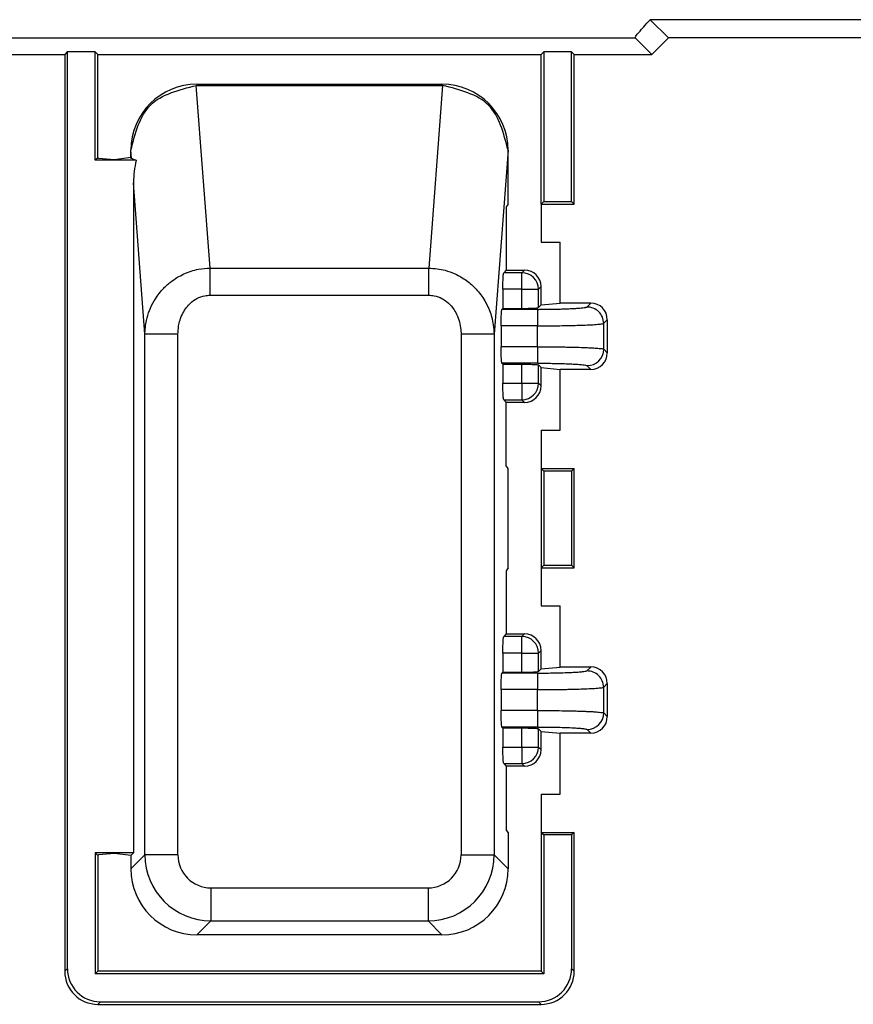
# Model space of a CAD drawing. Units: inches. Extents: x 85 to 2185, y 1295 to 1592.
# Drawn here: x 440 to 450, y 1411 to 1423 of the extents above; entities that cross this region are included whole.
import ezdxf

# ---------------------------------------------------------------- set-up
doc = ezdxf.new("R2010")
doc.units = ezdxf.units.IN

msp = doc.modelspace()

# ---------------------------------------------------------------- linework, layer by layer
at = {"color": 4, "linetype": 'Continuous'}
for p, q in [((451.62, 1423.35), (447.58, 1423.35)), ((447.58, 1423.35), (447.8, 1423.131)), ((447.6, 1422.93), (447.397, 1423.133)), ((447.8, 1423.131), (447.6, 1422.93)), ((451.4, 1423.131), (447.8, 1423.131)), ((426, 1422.93), (440.5, 1422.93)), ((440.531, 1422.962), (440.5, 1422.93)), ((440.5, 1422.93), (440.5, 1411.841)), ((440.531, 1422.962), (440.531, 1411.872)), ((440.868, 1422.962), (440.531, 1422.962)), ((440.9, 1422.93), (440.868, 1422.962)), ((440.868, 1421.65), (440.868, 1422.962)), ((440.9, 1421.682), (440.9, 1422.93)), ((440.9, 1422.93), (446.26, 1422.93)), ((446.26, 1422.93), (446.291, 1422.962)), ((446.26, 1421.121), (446.26, 1422.93)), ((446.291, 1422.962), (446.291, 1421.153)), ((446.628, 1422.962), (446.291, 1422.962)), ((446.628, 1421.153), (446.628, 1422.962)), ((446.66, 1422.93), (446.628, 1422.962)), ((446.66, 1421.121), (446.66, 1422.93)), ((446.66, 1422.93), (447.6, 1422.93)), ((442.099, 1422.57), (445.061, 1422.57)), ((442.113, 1422.556), (445.047, 1422.556)), ((441.3, 1421.682), (441.3, 1421.771)), ((445.86, 1421.121), (445.86, 1421.771)), ((440.868, 1421.65), (440.9, 1421.682)), ((441.363, 1421.65), (440.868, 1421.65)), ((440.91, 1421.671), (440.9, 1421.682)), ((441.1, 1421.657), (440.91, 1421.671)), ((441.3, 1421.682), (441.1, 1421.657)), ((441.309, 1421.672), (441.3, 1421.682)), ((441.331, 1421.379), (441.331, 1413.272)), ((445.86, 1421.121), (445.839, 1421.086)), ((446.291, 1421.153), (446.26, 1421.121)), ((446.26, 1421.121), (446.66, 1421.121)), ((446.26, 1421.121), (446.26, 1420.659)), ((446.291, 1421.153), (446.628, 1421.153)), ((446.628, 1421.153), (446.66, 1421.121)), ((445.839, 1421.086), (445.839, 1420.321)), ((446.26, 1420.659), (446.491, 1420.659)), ((446.491, 1419.921), (446.491, 1420.659)), ((445.839, 1420.321), (445.807, 1420.289)), ((445.839, 1420.321), (446.06, 1420.321)), ((445.797, 1420.09), (445.797, 1419.858)), ((446.26, 1419.9), (446.26, 1420.122)), ((445.786, 1419.847), (445.797, 1419.858)), ((445.797, 1419.858), (446.028, 1419.858)), ((446.228, 1419.868), (446.26, 1419.9)), ((446.26, 1419.9), (446.491, 1419.921)), ((446.86, 1419.921), (446.491, 1419.921)), ((447.06, 1419.722), (447.06, 1419.321)), ((445.776, 1419.648), (445.776, 1419.395)), ((445.786, 1419.195), (445.797, 1419.184)), ((445.797, 1419.184), (445.797, 1418.953)), ((445.797, 1419.184), (446.028, 1419.184)), ((446.228, 1419.174), (446.26, 1419.142)), ((446.26, 1419.142), (446.491, 1419.121)), ((446.26, 1418.921), (446.26, 1419.142)), ((446.491, 1418.384), (446.491, 1419.121)), ((446.86, 1419.121), (446.491, 1419.121)), ((445.807, 1418.753), (445.839, 1418.721)), ((445.839, 1417.956), (445.839, 1418.721)), ((446.06, 1418.721), (445.839, 1418.721)), ((446.26, 1418.384), (446.491, 1418.384)), ((446.26, 1418.384), (446.26, 1417.921)), ((445.86, 1417.921), (445.839, 1417.956)), ((445.86, 1416.721), (445.86, 1417.921)), ((446.26, 1417.921), (446.291, 1417.89)), ((446.26, 1417.921), (446.66, 1417.921)), ((446.26, 1417.921), (446.26, 1416.721)), ((446.66, 1417.921), (446.628, 1417.89)), ((446.66, 1416.721), (446.66, 1417.921)), ((446.628, 1417.89), (446.291, 1417.89)), ((446.291, 1417.89), (446.291, 1416.753)), ((446.628, 1417.89), (446.628, 1416.753)), ((445.86, 1416.721), (445.839, 1416.686)), ((446.291, 1416.753), (446.26, 1416.721)), ((446.26, 1416.721), (446.26, 1416.259)), ((446.26, 1416.721), (446.66, 1416.721)), ((446.291, 1416.753), (446.628, 1416.753)), ((446.628, 1416.753), (446.66, 1416.721)), ((445.839, 1416.686), (445.839, 1415.921)), ((446.26, 1416.259), (446.491, 1416.259)), ((446.491, 1415.521), (446.491, 1416.259)), ((445.839, 1415.921), (445.807, 1415.889)), ((445.839, 1415.921), (446.06, 1415.921)), ((445.797, 1415.69), (445.797, 1415.458)), ((446.26, 1415.5), (446.26, 1415.722)), ((446.26, 1415.5), (446.491, 1415.521)), ((446.86, 1415.521), (446.491, 1415.521)), ((445.786, 1415.447), (445.797, 1415.458)), ((445.797, 1415.458), (446.028, 1415.458)), ((446.228, 1415.468), (446.26, 1415.5)), ((447.06, 1415.322), (447.06, 1414.921)), ((445.776, 1415.248), (445.776, 1414.995)), ((445.786, 1414.795), (445.797, 1414.784)), ((445.797, 1414.784), (446.028, 1414.784)), ((445.797, 1414.784), (445.797, 1414.553)), ((446.228, 1414.774), (446.26, 1414.742)), ((446.26, 1414.742), (446.491, 1414.721)), ((446.26, 1414.521), (446.26, 1414.742)), ((446.491, 1413.984), (446.491, 1414.721)), ((446.86, 1414.721), (446.491, 1414.721)), ((445.807, 1414.353), (445.839, 1414.321)), ((446.06, 1414.321), (445.839, 1414.321)), ((445.839, 1414.321), (445.839, 1413.556)), ((446.26, 1413.984), (446.491, 1413.984)), ((446.26, 1413.984), (446.26, 1413.521)), ((445.86, 1413.521), (445.839, 1413.556)), ((445.86, 1413.521), (445.86, 1413.08)), ((446.26, 1413.521), (446.66, 1413.521)), ((446.26, 1413.521), (446.291, 1413.49)), ((446.26, 1413.521), (446.26, 1411.841)), ((446.66, 1413.521), (446.628, 1413.49)), ((446.66, 1411.841), (446.66, 1413.521)), ((446.291, 1413.49), (446.291, 1411.81)), ((446.628, 1413.49), (446.291, 1413.49)), ((446.628, 1413.49), (446.628, 1411.872)), ((440.868, 1413.272), (440.868, 1411.81)), ((440.868, 1413.272), (440.9, 1413.241)), ((441.331, 1413.272), (440.868, 1413.272)), ((441.1, 1413.266), (440.91, 1413.251)), ((441.3, 1413.241), (441.1, 1413.266)), ((441.331, 1413.272), (441.3, 1413.241)), ((440.91, 1413.251), (440.9, 1413.241)), ((440.9, 1413.241), (440.9, 1411.841)), ((441.3, 1413.241), (441.3, 1413.08)), ((445.061, 1412.281), (442.099, 1412.281)), ((440.868, 1411.81), (440.9, 1411.841)), ((446.26, 1411.841), (440.9, 1411.841)), ((446.26, 1411.841), (446.291, 1411.81)), ((446.291, 1411.81), (440.868, 1411.81)), ((440.931, 1411.473), (446.229, 1411.473)), ((440.899, 1411.441), (446.26, 1411.441))]:
    msp.add_line(p, q, dxfattribs=at)
at = {"color": 2, "linetype": 'Continuous'}
for p, q in [((426.203, 1423.133), (447.397, 1423.133)), ((442.257, 1420.346), (442.091, 1422.556)), ((442.113, 1422.556), (442.099, 1422.57)), ((445.069, 1422.556), (444.903, 1420.346)), ((445.061, 1422.57), (445.047, 1422.556)), ((441.309, 1421.672), (441.3, 1421.771)), ((445.86, 1421.771), (445.691, 1419.545)), ((441.469, 1419.545), (441.331, 1421.379)), ((442.257, 1420.346), (444.903, 1420.346)), ((446.028, 1420.29), (445.807, 1420.289)), ((446.028, 1420.29), (446.06, 1420.321)), ((446.028, 1420.09), (446.028, 1420.29)), ((446.028, 1420.09), (445.797, 1420.09)), ((446.028, 1420.09), (446.228, 1420.09)), ((446.028, 1419.858), (446.028, 1420.09)), ((446.228, 1420.09), (446.26, 1420.122)), ((446.228, 1419.868), (446.228, 1420.09)), ((442.257, 1420.018), (444.903, 1420.018)), ((446.217, 1419.847), (445.786, 1419.847)), ((446.86, 1419.921), (446.814, 1419.875)), ((447.06, 1419.722), (447.016, 1419.678)), ((446.217, 1419.648), (445.776, 1419.648)), ((446.217, 1419.395), (446.217, 1419.648)), ((447.016, 1419.365), (447.016, 1419.678)), ((441.469, 1413.249), (441.469, 1419.545)), ((441.868, 1413.249), (441.868, 1419.545)), ((445.292, 1419.545), (445.292, 1413.249)), ((445.691, 1419.545), (445.691, 1413.249)), ((446.217, 1419.395), (445.776, 1419.395)), ((447.06, 1419.321), (447.016, 1419.365)), ((446.217, 1419.196), (445.786, 1419.195)), ((446.028, 1418.953), (446.028, 1419.184)), ((446.228, 1418.953), (446.228, 1419.174)), ((446.86, 1419.121), (446.816, 1419.165)), ((445.797, 1418.953), (446.028, 1418.953)), ((446.028, 1418.953), (446.228, 1418.953)), ((446.028, 1418.953), (446.028, 1418.753)), ((446.26, 1418.921), (446.228, 1418.953)), ((445.807, 1418.753), (446.028, 1418.753)), ((446.06, 1418.721), (446.028, 1418.753)), ((446.028, 1415.89), (445.807, 1415.889)), ((446.028, 1415.89), (446.06, 1415.921)), ((446.028, 1415.69), (446.028, 1415.89)), ((446.028, 1415.69), (445.797, 1415.69)), ((446.028, 1415.69), (446.228, 1415.69)), ((446.028, 1415.458), (446.028, 1415.69)), ((446.228, 1415.69), (446.26, 1415.722)), ((446.228, 1415.468), (446.228, 1415.69)), ((446.86, 1415.521), (446.812, 1415.473)), ((446.217, 1415.447), (445.786, 1415.447)), ((447.06, 1415.322), (447.016, 1415.278)), ((446.217, 1415.248), (445.776, 1415.248)), ((446.217, 1414.995), (446.217, 1415.248)), ((447.016, 1414.965), (447.016, 1415.278)), ((446.217, 1414.995), (445.776, 1414.995)), ((447.06, 1414.921), (447.016, 1414.965)), ((446.217, 1414.795), (445.786, 1414.795)), ((446.028, 1414.553), (446.028, 1414.784)), ((446.228, 1414.553), (446.228, 1414.774)), ((446.86, 1414.721), (446.816, 1414.765)), ((445.797, 1414.553), (446.028, 1414.553)), ((446.028, 1414.553), (446.028, 1414.353)), ((446.028, 1414.553), (446.228, 1414.553)), ((446.26, 1414.521), (446.228, 1414.553)), ((445.807, 1414.353), (446.028, 1414.353)), ((446.06, 1414.321), (446.028, 1414.353)), ((441.469, 1413.249), (441.3, 1413.08)), ((445.86, 1413.08), (445.691, 1413.249)), ((442.268, 1412.85), (444.892, 1412.85)), ((442.268, 1412.453), (442.099, 1412.281)), ((442.268, 1412.453), (444.892, 1412.45)), ((445.061, 1412.281), (444.892, 1412.45)), ((440.531, 1411.872), (440.5, 1411.841)), ((446.66, 1411.841), (446.628, 1411.872)), ((440.931, 1411.473), (440.899, 1411.441)), ((446.26, 1411.441), (446.229, 1411.473))]:
    msp.add_line(p, q, dxfattribs=at)
at = {"color": 4, "linetype": 'Continuous'}
for centre, radius, start, end in [((442.099, 1421.771), 0.799, 90, 180), ((445.061, 1421.771), 0.799, 0, 90), ((442.491, 1421.381), 1.159, 166.5671, 180.0716), ((446.06, 1420.122), 0.2, 0, 90), ((446.86, 1419.722), 0.2, 0, 90), ((446.86, 1419.321), 0.2, 270, 360), ((446.06, 1418.921), 0.2, 270, 360), ((446.06, 1415.722), 0.2, 0, 90), ((446.86, 1415.322), 0.2, 0, 90), ((446.86, 1414.921), 0.2, 270, 360), ((446.06, 1414.521), 0.2, 270, 360), ((442.099, 1413.08), 0.799, 180, 270), ((445.061, 1413.08), 0.799, 270, 0), ((440.9, 1411.841), 0.4, 180.0785, 269.9215), ((440.931, 1411.872), 0.399, 180, 270), ((446.229, 1411.872), 0.399, 270, 0), ((446.26, 1411.841), 0.4, 270.0785, 359.9215)]:
    msp.add_arc(centre, radius, start, end, dxfattribs=at)
at = {"color": 2, "linetype": 'Continuous'}
for centre, radius, start, end in [((446.028, 1420.09), 0.2, 0, 90), ((446.817, 1419.676), 0.199, 0.4852, 90.8397), ((446.816, 1419.366), 0.2, 270.1569, 359.8431), ((446.028, 1418.953), 0.2, 270, 0), ((446.028, 1415.69), 0.2, 0, 90), ((446.818, 1415.275), 0.198, 0.7154, 91.563), ((446.816, 1414.966), 0.2, 270.1569, 359.8431), ((446.028, 1414.553), 0.2, 270, 0), ((442.268, 1413.251), 0.799, 180.1627, 270.0059), ((442.269, 1413.25), 0.401, 180.1565, 269.8435), ((444.891, 1413.25), 0.8, 270.0784, 359.9216), ((444.891, 1413.25), 0.401, 270.1565, 359.8435)]:
    msp.add_arc(centre, radius, start, end, dxfattribs=at)
at = {"color": 4, "linetype": 'Continuous'}
for points, knots in [([(447.397, 1423.133), (447.4, 1423.139), (447.41, 1423.163), (447.449, 1423.204), (447.505, 1423.272), (447.553, 1423.322), (447.58, 1423.35)], [0, 0, 0, 0, 0.0210582, 0.0777709, 0.1671084, 0.2853761, 0.2853761, 0.2853761, 0.2853761]), ([(441.3, 1421.771), (441.353, 1421.979), (441.461, 1422.397), (441.88, 1422.502), (442.091, 1422.556)], [0, 0, 0, 0, 0.595376, 1.198318, 1.198318, 1.198318, 1.198318]), ([(442.091, 1422.556), (442.095, 1422.556), (442.102, 1422.556), (442.109, 1422.556), (442.113, 1422.556)], [0, 0, 0, 0, 0.0109078, 0.02182772, 0.02182772, 0.02182772, 0.02182772]), ([(445.047, 1422.556), (445.05, 1422.556), (445.058, 1422.556), (445.065, 1422.556), (445.069, 1422.556)], [0, 0, 0, 0, 0.01091992, 0.02182772, 0.02182772, 0.02182772, 0.02182772]), ([(445.86, 1421.771), (445.806, 1421.979), (445.699, 1422.397), (445.279, 1422.502), (445.069, 1422.556)], [0, 0, 0, 0, 0.595376, 1.198318, 1.198318, 1.198318, 1.198318]), ([(441.363, 1421.65), (441.351, 1421.653), (441.332, 1421.658), (441.316, 1421.668), (441.309, 1421.672)], [0, 0, 0, 0, 0.0362233, 0.05827353, 0.05827353, 0.05827353, 0.05827353]), ([(445.797, 1420.09), (445.797, 1420.115), (445.797, 1420.161), (445.8, 1420.221), (445.801, 1420.263), (445.806, 1420.283), (445.807, 1420.289)], [0, 0, 0, 0, 0.0752854, 0.1376885, 0.1812772, 0.2002841, 0.2002841, 0.2002841, 0.2002841]), ([(445.776, 1419.648), (445.776, 1419.673), (445.776, 1419.719), (445.779, 1419.779), (445.78, 1419.821), (445.785, 1419.841), (445.786, 1419.847)], [0, 0, 0, 0, 0.0752854, 0.1376885, 0.1812772, 0.2002841, 0.2002841, 0.2002841, 0.2002841]), ([(446.028, 1419.858), (446.053, 1419.859), (446.099, 1419.859), (446.16, 1419.861), (446.201, 1419.862), (446.222, 1419.867), (446.228, 1419.868)], [0, 0, 0, 0, 0.0752854, 0.1376885, 0.1812772, 0.2002841, 0.2002841, 0.2002841, 0.2002841]), ([(445.786, 1419.195), (445.785, 1419.201), (445.78, 1419.222), (445.779, 1419.264), (445.776, 1419.324), (445.776, 1419.37), (445.776, 1419.395)], [0, 0, 0, 0, 0.0190069, 0.0625956, 0.1249987, 0.2002841, 0.2002841, 0.2002841, 0.2002841]), ([(446.028, 1419.184), (446.053, 1419.184), (446.099, 1419.184), (446.16, 1419.181), (446.201, 1419.18), (446.222, 1419.176), (446.228, 1419.174)], [0, 0, 0, 0, 0.0752854, 0.1376885, 0.1812772, 0.2002841, 0.2002841, 0.2002841, 0.2002841]), ([(445.807, 1418.753), (445.806, 1418.76), (445.801, 1418.78), (445.8, 1418.822), (445.797, 1418.882), (445.797, 1418.928), (445.797, 1418.953)], [0, 0, 0, 0, 0.0190069, 0.0625956, 0.1249987, 0.2002841, 0.2002841, 0.2002841, 0.2002841]), ([(445.797, 1415.69), (445.797, 1415.715), (445.797, 1415.761), (445.8, 1415.821), (445.801, 1415.863), (445.806, 1415.883), (445.807, 1415.889)], [0, 0, 0, 0, 0.0752854, 0.1376885, 0.1812772, 0.2002841, 0.2002841, 0.2002841, 0.2002841]), ([(445.776, 1415.248), (445.776, 1415.273), (445.776, 1415.319), (445.779, 1415.379), (445.78, 1415.421), (445.785, 1415.441), (445.786, 1415.447)], [0, 0, 0, 0, 0.0752854, 0.1376885, 0.1812772, 0.2002841, 0.2002841, 0.2002841, 0.2002841]), ([(446.028, 1415.458), (446.053, 1415.459), (446.099, 1415.459), (446.16, 1415.461), (446.201, 1415.462), (446.222, 1415.467), (446.228, 1415.468)], [0, 0, 0, 0, 0.0752854, 0.1376885, 0.1812772, 0.2002841, 0.2002841, 0.2002841, 0.2002841]), ([(445.786, 1414.795), (445.785, 1414.801), (445.78, 1414.822), (445.779, 1414.864), (445.776, 1414.924), (445.776, 1414.97), (445.776, 1414.995)], [0, 0, 0, 0, 0.0190069, 0.0625956, 0.1249987, 0.2002841, 0.2002841, 0.2002841, 0.2002841]), ([(446.028, 1414.784), (446.053, 1414.784), (446.099, 1414.784), (446.16, 1414.781), (446.201, 1414.78), (446.222, 1414.776), (446.228, 1414.774)], [0, 0, 0, 0, 0.0752854, 0.1376885, 0.1812772, 0.2002841, 0.2002841, 0.2002841, 0.2002841]), ([(445.807, 1414.353), (445.806, 1414.36), (445.801, 1414.38), (445.8, 1414.422), (445.797, 1414.482), (445.797, 1414.528), (445.797, 1414.553)], [0, 0, 0, 0, 0.0190069, 0.0625956, 0.1249987, 0.2002841, 0.2002841, 0.2002841, 0.2002841])]:
    msp.add_open_spline(points, degree=3, knots=knots, dxfattribs=at)
at = {"color": 2, "linetype": 'Continuous'}
for points, knots in [([(441.469, 1419.545), (441.473, 1419.601), (441.48, 1419.7), (441.523, 1419.835), (441.585, 1419.965), (441.671, 1420.082), (441.792, 1420.194), (441.937, 1420.281), (442.101, 1420.336), (442.21, 1420.343), (442.257, 1420.346)], [0, 0, 0, 0, 0.169499, 0.295037, 0.423152, 0.599439, 0.728133, 0.915826, 1.101413, 1.241741, 1.241741, 1.241741, 1.241741]), ([(442.257, 1420.018), (442.257, 1420.034), (442.257, 1420.065), (442.257, 1420.112), (442.257, 1420.158), (442.257, 1420.202), (442.257, 1420.244), (442.257, 1420.282), (442.257, 1420.316), (442.257, 1420.336), (442.257, 1420.346)], [0, 0, 0, 0, 0.0466833, 0.0937247, 0.1400929, 0.1847242, 0.2265984, 0.2648227, 0.2986813, 0.3276928, 0.3276928, 0.3276928, 0.3276928]), ([(444.903, 1420.346), (444.969, 1420.341), (445.077, 1420.332), (445.23, 1420.275), (445.359, 1420.2), (445.482, 1420.091), (445.574, 1419.967), (445.645, 1419.821), (445.683, 1419.682), (445.689, 1419.584), (445.691, 1419.545)], [0, 0, 0, 0, 0.196652, 0.325212, 0.485194, 0.640953, 0.81566, 0.945144, 1.125635, 1.241741, 1.241741, 1.241741, 1.241741]), ([(444.903, 1420.018), (444.903, 1420.034), (444.903, 1420.065), (444.903, 1420.112), (444.903, 1420.158), (444.903, 1420.202), (444.903, 1420.244), (444.903, 1420.282), (444.903, 1420.316), (444.903, 1420.336), (444.903, 1420.346)], [0, 0, 0, 0, 0.0466833, 0.0937247, 0.1400929, 0.1847242, 0.2265984, 0.2648227, 0.2986813, 0.3276928, 0.3276928, 0.3276928, 0.3276928]), ([(441.868, 1419.545), (441.87, 1419.579), (441.873, 1419.637), (441.894, 1419.723), (441.925, 1419.799), (441.969, 1419.868), (442.024, 1419.93), (442.097, 1419.983), (442.181, 1420.014), (442.236, 1420.017), (442.257, 1420.018)], [0, 0, 0, 0, 0.1012413, 0.1745375, 0.2658251, 0.3467013, 0.4163537, 0.5142783, 0.6155092, 0.6784385, 0.6784385, 0.6784385, 0.6784385]), ([(444.903, 1420.018), (444.924, 1420.017), (444.979, 1420.014), (445.052, 1419.986), (445.127, 1419.937), (445.183, 1419.879), (445.233, 1419.803), (445.268, 1419.72), (445.288, 1419.63), (445.291, 1419.571), (445.292, 1419.545)], [0, 0, 0, 0, 0.0629655, 0.1638243, 0.2306372, 0.3309655, 0.4037909, 0.5028634, 0.5995095, 0.678447, 0.678447, 0.678447, 0.678447]), ([(446.217, 1419.847), (446.236, 1419.847), (446.281, 1419.848), (446.355, 1419.848), (446.428, 1419.849), (446.497, 1419.851), (446.56, 1419.853), (446.627, 1419.856), (446.695, 1419.86), (446.75, 1419.864), (446.789, 1419.869), (446.806, 1419.872), (446.812, 1419.874), (446.814, 1419.875)], [0, 0, 0, 0, 0.058102, 0.1339241, 0.2224632, 0.2755674, 0.3413172, 0.4130697, 0.4768176, 0.5455547, 0.5783473, 0.5941277, 0.5982475, 0.5982475, 0.5982475, 0.5982475]), ([(446.217, 1419.847), (446.217, 1419.846), (446.217, 1419.84), (446.217, 1419.828), (446.217, 1419.809), (446.217, 1419.784), (446.217, 1419.753), (446.217, 1419.719), (446.217, 1419.683), (446.217, 1419.659), (446.217, 1419.648)], [0, 0, 0, 0, 0.0045602, 0.0169281, 0.0361175, 0.062055, 0.0934229, 0.1282562, 0.1643628, 0.1997259, 0.1997259, 0.1997259, 0.1997259]), ([(446.217, 1419.648), (446.243, 1419.648), (446.302, 1419.648), (446.401, 1419.648), (446.498, 1419.65), (446.59, 1419.651), (446.675, 1419.653), (446.769, 1419.656), (446.859, 1419.66), (446.928, 1419.664), (446.972, 1419.669), (446.997, 1419.671), (447.011, 1419.676), (447.016, 1419.678)], [0, 0, 0, 0, 0.0776969, 0.1787634, 0.2966066, 0.3673959, 0.4550459, 0.5506852, 0.6505676, 0.727119, 0.7569746, 0.7842118, 0.8003975, 0.8003975, 0.8003975, 0.8003975]), ([(441.868, 1419.545), (441.845, 1419.545), (441.797, 1419.545), (441.726, 1419.545), (441.658, 1419.545), (441.596, 1419.545), (441.545, 1419.545), (441.509, 1419.545), (441.485, 1419.545), (441.474, 1419.545), (441.469, 1419.545)], [0, 0, 0, 0, 0.0707263, 0.1429395, 0.212606, 0.2753418, 0.3272169, 0.3655955, 0.3844699, 0.3994518, 0.3994518, 0.3994518, 0.3994518]), ([(445.691, 1419.545), (445.686, 1419.545), (445.675, 1419.545), (445.651, 1419.545), (445.614, 1419.545), (445.563, 1419.545), (445.502, 1419.545), (445.434, 1419.545), (445.363, 1419.545), (445.315, 1419.545), (445.292, 1419.545)], [0, 0, 0, 0, 0.0149819, 0.0338563, 0.072235, 0.12411, 0.1868458, 0.2565123, 0.3287255, 0.3994518, 0.3994518, 0.3994518, 0.3994518]), ([(446.217, 1419.395), (446.217, 1419.383), (446.217, 1419.359), (446.217, 1419.324), (446.217, 1419.29), (446.217, 1419.259), (446.217, 1419.234), (446.217, 1419.217), (446.217, 1419.206), (446.217, 1419.202), (446.217, 1419.198), (446.217, 1419.197), (446.217, 1419.196)], [0, 0, 0, 0, 0.0353631, 0.0714697, 0.106303, 0.1376709, 0.1636084, 0.1827978, 0.1881829, 0.1947289, 0.1969278, 0.1991268, 0.1991268, 0.1991268, 0.1991268]), ([(446.217, 1419.395), (446.235, 1419.395), (446.277, 1419.395), (446.346, 1419.395), (446.426, 1419.394), (446.507, 1419.393), (446.59, 1419.391), (446.675, 1419.389), (446.754, 1419.387), (446.825, 1419.384), (446.883, 1419.381), (446.936, 1419.378), (446.976, 1419.373), (447, 1419.371), (447.012, 1419.367), (447.016, 1419.365)], [0, 0, 0, 0, 0.0555026, 0.1252398, 0.2063944, 0.2961505, 0.3670456, 0.4550264, 0.5510908, 0.6051284, 0.6669909, 0.7269284, 0.7634961, 0.7880457, 0.8004197, 0.8004197, 0.8004197, 0.8004197]), ([(446.217, 1419.196), (446.236, 1419.196), (446.281, 1419.195), (446.355, 1419.195), (446.443, 1419.193), (446.537, 1419.191), (446.625, 1419.187), (446.699, 1419.183), (446.755, 1419.178), (446.792, 1419.174), (446.81, 1419.168), (446.816, 1419.165)], [0, 0, 0, 0, 0.0579801, 0.1336887, 0.2221235, 0.3235812, 0.4133775, 0.4881788, 0.5454154, 0.5809323, 0.6010524, 0.6010524, 0.6010524, 0.6010524]), ([(446.217, 1415.447), (446.236, 1415.447), (446.281, 1415.448), (446.355, 1415.448), (446.438, 1415.45), (446.531, 1415.452), (446.62, 1415.455), (446.699, 1415.46), (446.752, 1415.464), (446.788, 1415.469), (446.805, 1415.472), (446.812, 1415.473)], [0, 0, 0, 0, 0.058102, 0.1339241, 0.2224632, 0.3072768, 0.4130687, 0.4880528, 0.5455547, 0.5742421, 0.5962754, 0.5962754, 0.5962754, 0.5962754]), ([(446.217, 1415.447), (446.217, 1415.446), (446.217, 1415.44), (446.217, 1415.428), (446.217, 1415.409), (446.217, 1415.384), (446.217, 1415.353), (446.217, 1415.319), (446.217, 1415.283), (446.217, 1415.259), (446.217, 1415.248)], [0, 0, 0, 0, 0.0045602, 0.0169281, 0.0361175, 0.062055, 0.0934229, 0.1282562, 0.1643628, 0.1997259, 0.1997259, 0.1997259, 0.1997259]), ([(446.217, 1415.248), (446.236, 1415.248), (446.277, 1415.248), (446.346, 1415.248), (446.427, 1415.249), (446.507, 1415.25), (446.59, 1415.251), (446.675, 1415.253), (446.769, 1415.256), (446.859, 1415.26), (446.93, 1415.264), (446.976, 1415.269), (447, 1415.272), (447.012, 1415.276), (447.016, 1415.278)], [0, 0, 0, 0, 0.0558242, 0.1257211, 0.2069089, 0.2966068, 0.3673961, 0.4550461, 0.5506854, 0.6505678, 0.7271191, 0.7636638, 0.7881175, 0.8004184, 0.8004184, 0.8004184, 0.8004184]), ([(446.217, 1414.995), (446.217, 1414.983), (446.217, 1414.959), (446.217, 1414.924), (446.217, 1414.89), (446.217, 1414.859), (446.217, 1414.834), (446.217, 1414.817), (446.217, 1414.806), (446.217, 1414.801), (446.217, 1414.797), (446.217, 1414.795), (446.217, 1414.795)], [0, 0, 0, 0, 0.0353631, 0.0714697, 0.106303, 0.1376709, 0.1636084, 0.1827978, 0.1881829, 0.1947289, 0.1991013, 0.1997259, 0.1997259, 0.1997259, 0.1997259]), ([(446.217, 1414.995), (446.267, 1414.995), (446.366, 1414.995), (446.493, 1414.993), (446.594, 1414.991), (446.665, 1414.99), (446.722, 1414.988), (446.772, 1414.986), (446.825, 1414.984), (446.883, 1414.981), (446.936, 1414.978), (446.976, 1414.973), (447, 1414.971), (447.012, 1414.967), (447.016, 1414.965)], [0, 0, 0, 0, 0.1507172, 0.29615, 0.3824845, 0.4536304, 0.5097716, 0.5510906, 0.6051282, 0.6669907, 0.7269282, 0.7634959, 0.7880454, 0.8004195, 0.8004195, 0.8004195, 0.8004195]), ([(446.217, 1414.795), (446.236, 1414.795), (446.281, 1414.795), (446.355, 1414.795), (446.443, 1414.793), (446.537, 1414.791), (446.621, 1414.787), (446.686, 1414.784), (446.73, 1414.78), (446.76, 1414.777), (446.783, 1414.774), (446.802, 1414.772), (446.812, 1414.767), (446.816, 1414.765)], [0, 0, 0, 0, 0.0579775, 0.1336846, 0.2221191, 0.3235767, 0.413373, 0.4758615, 0.5188014, 0.545414, 0.5679234, 0.5885761, 0.601154, 0.601154, 0.601154, 0.601154]), ([(441.868, 1413.249), (441.845, 1413.249), (441.797, 1413.249), (441.726, 1413.249), (441.658, 1413.249), (441.596, 1413.249), (441.545, 1413.249), (441.509, 1413.249), (441.485, 1413.249), (441.474, 1413.249), (441.469, 1413.249)], [0, 0, 0, 0, 0.0707263, 0.1429395, 0.212606, 0.2753418, 0.3272169, 0.3655955, 0.3844699, 0.3994518, 0.3994518, 0.3994518, 0.3994518]), ([(445.292, 1413.249), (445.315, 1413.249), (445.363, 1413.249), (445.434, 1413.249), (445.502, 1413.249), (445.563, 1413.249), (445.614, 1413.249), (445.651, 1413.249), (445.675, 1413.249), (445.686, 1413.249), (445.691, 1413.249)], [0, 0, 0, 0, 0.0707263, 0.1429395, 0.212606, 0.2753418, 0.3272169, 0.3655955, 0.3844699, 0.3994518, 0.3994518, 0.3994518, 0.3994518]), ([(442.268, 1412.85), (442.268, 1412.826), (442.268, 1412.778), (442.268, 1412.708), (442.268, 1412.639), (442.268, 1412.578), (442.268, 1412.527), (442.268, 1412.489), (442.268, 1412.466), (442.268, 1412.455), (442.268, 1412.453)], [0, 0, 0, 0, 0.0707263, 0.1429395, 0.212606, 0.2753418, 0.3272169, 0.3655955, 0.3891575, 0.397104, 0.397104, 0.397104, 0.397104]), ([(444.892, 1412.85), (444.892, 1412.826), (444.892, 1412.778), (444.892, 1412.708), (444.892, 1412.639), (444.892, 1412.578), (444.892, 1412.527), (444.892, 1412.491), (444.892, 1412.466), (444.892, 1412.455), (444.892, 1412.45)], [0, 0, 0, 0, 0.0707263, 0.1429395, 0.212606, 0.2753418, 0.3272169, 0.3655955, 0.3844699, 0.3994518, 0.3994518, 0.3994518, 0.3994518])]:
    msp.add_open_spline(points, degree=3, knots=knots, dxfattribs=at)

doc.saveas('drawing.dxf')
